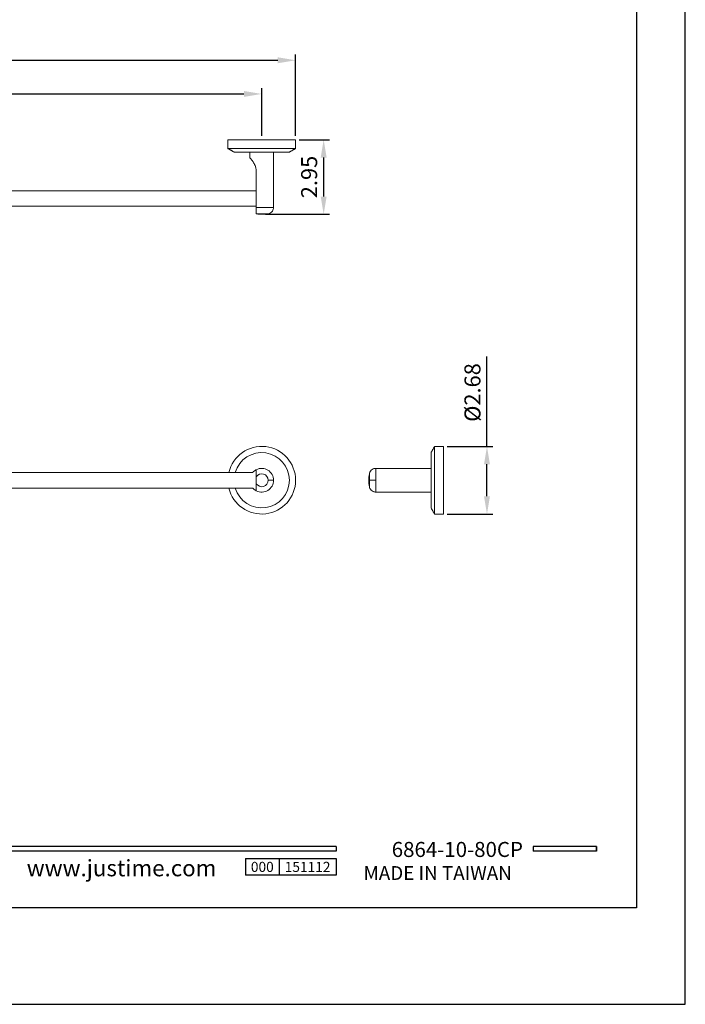
# Model space of a CAD drawing. Units: millimetres. Extents: x 16 to 1560, y -126 to 910.
# Drawn here: x 324 to 436, y 613 to 780 of the extents above; entities that cross this region are included whole.
import ezdxf

# ---------------------------------------------------------------- set-up
doc = ezdxf.new("R2010")
doc.units = ezdxf.units.MM
doc.header["$PDMODE"] = 35
doc.layers.add('A5', color=136, linetype='Continuous')
doc.layers.add('DIM', color=6, linetype='Continuous')
doc.layers.add('圖紙邊界', color=1, linetype='Continuous', plot=False)
doc.styles.add('CHINA', font='simplex.shx', dxfattribs={"bigfont": 'chineset.shx'})
doc.styles.add('勝泰-2.7', font='simplex.shx', dxfattribs={"height": 2.7, "bigfont": 'chineset.shx'})
doc.dimstyles.new('正常$0', dxfattribs={"dimtxt": 2, "dimasz": 3, "dimexe": 1, "dimexo": 0.625, "dimgap": 0.75, "dimtad": 1, "dimdsep": 46, "dimtxsty": '勝泰-2.7', "dimcen": 2.5, "dimclrd": 6, "dimclre": 6, "dimclrt": 6, "dimadec": 1, "dimazin": 0, "dimtfac": 1, "dimtmove": 0, "dimatfit": 3, "dimfxl": 0, "dimarcsym": 0})

# ---------------------------------------------------------------- blocks, each defined once
blk = doc.blocks.new('*D23')
at = {"layer": 'Defpoints', "color": 0, "ltscale": 10}
for p in [(364.45, 767.02), (264.45, 759.3), (364.45, 759.3)]:
    blk.add_point(p, dxfattribs=at)
at = {"layer": 'DIM', "color": 6, "lineweight": -2, "ltscale": 10}
for p, q in [((264.45, 759.93), (264.45, 768.02)), ((364.45, 759.93), (364.45, 768.02)), ((267.45, 767.02), (361.45, 767.02))]:
    blk.add_line(p, q, dxfattribs=at)
at = {"layer": 'DIM', "color": 6, "ltscale": 10}
for points in [[(267.45, 767.52), (267.45, 766.52), (264.45, 767.02)], [(361.45, 767.52), (361.45, 766.52), (364.45, 767.02)]]:
    blk.add_solid(points, dxfattribs=at)
at = {"layer": 'DIM', "color": 6, "ltscale": 10, "insert": (314.45, 769.12), "char_height": 2.7, "attachment_point": 5, "style": '勝泰-2.7'}
blk.add_mtext('23.62', dxfattribs=at)
blk = doc.blocks.new('*D24')
at = {"layer": 'Defpoints', "color": 0, "ltscale": 10}
for p in [(370.16, 772.7), (258.74, 759.3), (370.16, 759.3)]:
    blk.add_point(p, dxfattribs=at)
at = {"layer": 'DIM', "color": 6, "lineweight": -2, "ltscale": 10}
for p, q in [((258.74, 759.93), (258.74, 773.7)), ((261.74, 772.7), (367.16, 772.7)), ((370.16, 759.93), (370.16, 773.7))]:
    blk.add_line(p, q, dxfattribs=at)
at = {"layer": 'DIM', "color": 6, "ltscale": 10}
for points in [[(261.74, 773.2), (261.74, 772.2), (258.74, 772.7)], [(367.16, 773.2), (367.16, 772.2), (370.16, 772.7)]]:
    blk.add_solid(points, dxfattribs=at)
at = {"layer": 'DIM', "color": 6, "ltscale": 10, "insert": (314.45, 774.8), "char_height": 2.7, "attachment_point": 5, "style": '勝泰-2.7'}
blk.add_mtext('26.30', dxfattribs=at)
blk = doc.blocks.new('*D25')
at = {"layer": 'Defpoints', "color": 0, "ltscale": 10}
for p in [(370.16, 759.3), (374.9, 759.3), (364.45, 746.72)]:
    blk.add_point(p, dxfattribs=at)
at = {"layer": 'DIM', "color": 6, "lineweight": -2, "ltscale": 10}
for p, q in [((370.79, 759.3), (375.9, 759.3)), ((374.9, 749.72), (374.9, 756.3)), ((365.08, 746.72), (375.9, 746.72))]:
    blk.add_line(p, q, dxfattribs=at)
at = {"layer": 'DIM', "color": 6, "ltscale": 10}
for points in [[(374.4, 756.3), (375.4, 756.3), (374.9, 759.3)], [(374.4, 749.72), (375.4, 749.72), (374.9, 746.72)]]:
    blk.add_solid(points, dxfattribs=at)
at = {"layer": 'DIM', "color": 6, "ltscale": 10, "insert": (372.8, 753.01), "char_height": 2.7, "attachment_point": 5, "rotation": 90, "style": '勝泰-2.7'}
blk.add_mtext('2.95', dxfattribs=at)
blk = doc.blocks.new('*D27')
at = {"layer": 'Defpoints', "color": 0, "ltscale": 10}
for p in [(395.1, 707.57), (402.45, 707.57), (395.1, 696.15)]:
    blk.add_point(p, dxfattribs=at)
at = {"layer": 'DIM', "color": 6, "lineweight": -2, "ltscale": 10}
for p, q in [((402.45, 707.57), (402.45, 722.74)), ((395.73, 707.57), (403.45, 707.57)), ((402.45, 699.15), (402.45, 704.57)), ((395.73, 696.15), (403.45, 696.15))]:
    blk.add_line(p, q, dxfattribs=at)
at = {"layer": 'DIM', "color": 6, "ltscale": 10}
for points in [[(401.95, 704.57), (402.95, 704.57), (402.45, 707.57)], [(401.95, 699.15), (402.95, 699.15), (402.45, 696.15)]]:
    blk.add_solid(points, dxfattribs=at)
at = {"layer": 'DIM', "color": 6, "ltscale": 10, "insert": (400.35, 716.66), "char_height": 2.7, "attachment_point": 5, "rotation": 90, "style": '勝泰-2.7'}
blk.add_mtext('%%C2.68', dxfattribs=at)

msp = doc.modelspace()

# ---------------------------------------------------------------- linework, layer by layer
at = {"color": 7, "linetype": 'Continuous', "lineweight": 15}
for p, q in [((370.16, 759.302), (358.744, 759.302)), ((370.16, 757.819), (358.744, 757.819)), ((359.785, 757.219), (369.119, 757.219)), ((363.535, 747.878), (363.535, 753.76)), ((366.452, 747.878), (363.535, 747.878)), ((363.535, 746.81), (365.547, 746.81)), ((393.62, 701.862), (393.62, 707.57)), ((395.104, 701.862), (395.104, 707.57)), ((393.02, 706.529), (393.02, 697.195)), ((382.611, 702.956), (382.611, 701.862)), ((383.679, 701.862), (383.679, 703.862)), ((382.611, 701.862), (382.611, 700.767)), ((383.679, 699.862), (383.679, 701.862)), ((393.62, 696.154), (393.62, 701.862)), ((395.104, 696.154), (395.104, 701.862))]:
    msp.add_line(p, q, dxfattribs=at)
for p, q in [((377.002, 640.096), (277.312, 640.096)), ((377.002, 640.096), (377.002, 639.304)), ((420.91, 640.096), (410.225, 640.096)), ((410.225, 640.096), (410.225, 639.304)), ((420.91, 640.096), (420.91, 639.304)), ((420.91, 640.096), (420.91, 639.304)), ((377.002, 639.304), (277.312, 639.304)), ((361.715, 638.039), (377.002, 638.039)), ((361.715, 638.039), (361.715, 635.24)), ((367.373, 638.039), (367.373, 635.24)), ((377.002, 638.039), (377.002, 635.24)), ((377.002, 638.039), (377.002, 635.24)), ((420.91, 639.304), (410.225, 639.304)), ((377.002, 635.24), (361.715, 635.24))]:
    msp.add_line(p, q)
at = {"ltscale": 3}
msp.add_line((420.91, 639.304), (420.91, 640.096), dxfattribs=at)
at = {"color": 7, "linetype": 'Continuous', "lineweight": 15}
for centre, radius, start, end in [((364.452, 753.386), 6.667, 262.09601, 270), ((364.452, 753.386), 6.667, 270, 279.44955), ((364.452, 701.862), 5.708, 0, 166.66425), ((364.452, 701.862), 4.667, 196.38814, 163.61186), ((364.452, 701.862), 2, 0, 117.27961), ((364.452, 701.862), 1.095, 0, 146.87706), ((389.187, 701.862), 6.667, 170.55045, 180), ((364.452, 701.862), 5.708, 193.33575, 0), ((364.452, 701.862), 1.095, 213.12294, 0), ((364.452, 701.862), 2, 242.72039, 0), ((389.187, 701.862), 6.667, 180, 189.44955)]:
    msp.add_arc(centre, radius, start, end, dxfattribs=at)
for points in [[(358.744, 759.302), (358.744, 757.819)], [(370.16, 757.819), (370.16, 759.302)], [(358.744, 757.819), (359.785, 757.219)], [(369.119, 757.219), (370.16, 757.819)], [(362.452, 757.219), (362.452, 756.219)], [(366.452, 747.878), (366.452, 757.219)], [(363.535, 750.702), (265.369, 750.702)], [(265.369, 748.069), (363.535, 748.069)], [(393.62, 707.57), (393.02, 706.529)], [(395.104, 707.57), (393.62, 707.57)], [(362.963, 703.179), (265.369, 703.179)], [(393.02, 703.862), (383.679, 703.862)], [(265.369, 700.545), (362.951, 700.545)], [(383.679, 699.862), (393.02, 699.862)], [(393.02, 697.195), (393.62, 696.154)], [(393.62, 696.154), (395.104, 696.154)]]:
    msp.add_open_spline(points, degree=1, dxfattribs=at)
for points, knots in [([(363.535, 753.76), (363.528, 753.927), (363.513, 754.267), (363.404, 754.721), (363.256, 755.112), (363.06, 755.496), (362.845, 755.8), (362.664, 756.009), (362.525, 756.153), (362.457, 756.214), (362.453, 756.218), (362.452, 756.219)], [0, 0, 0, 0, 0.1368801, 0.2781, 0.3814918, 0.4875371, 0.6527557, 0.7346715, 0.8197078, 0.9644678, 1, 1, 1, 1]), ([(363.535, 747.878), (363.535, 747.768), (363.535, 747.548), (363.535, 747.253), (363.535, 747.02), (363.535, 746.862), (363.535, 746.827), (363.535, 746.81)], [0, 0, 0, 0, 0.1877241, 0.375283, 0.5672499, 0.7752083, 1, 1, 1, 1]), ([(365.547, 746.81), (365.681, 746.847), (365.957, 746.926), (366.253, 747.215), (366.423, 747.548), (366.443, 747.77), (366.452, 747.878)], [0, 0, 0, 0, 0.2722379, 0.5619215, 0.7877611, 1, 1, 1, 1]), ([(363.535, 703.64), (363.528, 703.636), (363.513, 703.628), (363.404, 703.569), (363.256, 703.466), (363.109, 703.358), (363.005, 703.23), (362.963, 703.179)], [0, 0, 0, 0, 0.2445024, 0.496757, 0.6814409, 0.8708645, 1, 1, 1, 1]), ([(363.535, 703.64), (363.535, 703.628), (363.535, 703.606), (363.535, 703.435), (363.535, 703.179), (363.535, 702.842), (363.535, 702.591), (363.535, 702.46)], [0, 0, 0, 0, 0.1877241, 0.375283, 0.5672499, 0.7752083, 1, 1, 1, 1]), ([(383.679, 703.862), (383.606, 703.858), (383.459, 703.849), (383.184, 703.76), (382.903, 703.567), (382.689, 703.267), (382.635, 703.053), (382.611, 702.956)], [0, 0, 0, 0, 0.1451402, 0.2902059, 0.5650794, 0.8047302, 1, 1, 1, 1]), ([(363.535, 702.46), (363.535, 702.361), (363.535, 702.162), (363.535, 701.862), (363.535, 701.563), (363.535, 701.364), (363.535, 701.264)], [0, 0, 0, 0, 0.2497428, 0.5, 0.7497428, 1, 1, 1, 1]), ([(363.535, 701.264), (363.535, 701.174), (363.535, 700.992), (363.535, 700.695), (363.535, 700.397), (363.535, 700.169), (363.535, 700.09), (363.535, 700.085), (363.535, 700.084)], [0, 0, 0, 0, 0.1548911, 0.313583, 0.5303547, 0.7480781, 0.9463816, 1, 1, 1, 1]), ([(365.547, 701.862), (365.681, 701.862), (365.957, 701.862), (366.253, 701.862), (366.423, 701.862), (366.443, 701.862), (366.452, 701.862)], [0, 0, 0, 0, 0.2722379, 0.5619215, 0.7877611, 1, 1, 1, 1]), ([(382.611, 701.862), (382.649, 701.862), (382.727, 701.862), (383.016, 701.862), (383.35, 701.862), (383.572, 701.862), (383.679, 701.862)], [0, 0, 0, 0, 0.2722379, 0.5619215, 0.7877611, 1, 1, 1, 1]), ([(362.951, 700.545), (363.031, 700.462), (363.176, 700.311), (363.345, 700.195), (363.496, 700.103), (363.52, 700.092), (363.535, 700.084)], [0, 0, 0, 0, 0.24156372, 0.44059164, 0.64532223, 1, 1, 1, 1]), ([(382.611, 700.768), (382.635, 700.671), (382.689, 700.457), (382.903, 700.157), (383.184, 699.964), (383.459, 699.875), (383.606, 699.866), (383.679, 699.862)], [0, 0, 0, 0, 0.1952698, 0.4349206, 0.7097941, 0.8548598, 1, 1, 1, 1])]:
    msp.add_open_spline(points, degree=3, knots=knots, dxfattribs=at)
at = {"layer": 'A5', "ltscale": 10}
msp.add_lwpolyline([(234.141, 894.21), (427.678, 894.21), (427.678, 629.71), (234.141, 629.71)], close=True, dxfattribs=at)
at = {"layer": '圖紙邊界', "ltscale": 10}
msp.add_lwpolyline([(225.91, 613.46), (435.91, 613.46), (435.91, 910.46), (225.91, 910.46)], close=True, dxfattribs=at)

# ---------------------------------------------------------------- texts
at = {"attachment_point": 9, "style": 'CHINA'}
for s, insert, char_height in [('{\\fArial|b0|i0|c0|p32;www.justime.com}', (356.8, 635.055), 2.76365), ('{\\fArial|b0|i0|c0|p32;MADE IN TAIWAN}', (406.643, 634.438), 2.33068)]:
    msp.add_mtext(s, dxfattribs=dict(at, insert=insert, char_height=char_height))
at = {"ltscale": 2, "insert": (364.544, 636.639), "char_height": 1.7, "width": 5.65806, "attachment_point": 5, "style": 'CHINA'}
msp.add_mtext('{\\fArial|b0|i0|c0|p34;000}', dxfattribs=at)
at = {"layer": 'DIM', "insert": (408.518, 637.523), "char_height": 2.53334, "attachment_point": 9, "style": 'CHINA'}
msp.add_mtext('6864-10-80CP', dxfattribs=at)
at = {"layer": 'DIM', "ltscale": 2, "insert": (372.187, 636.639), "char_height": 1.7, "width": 9.6289, "attachment_point": 5, "style": 'CHINA'}
msp.add_mtext('{\\fArial|b0|i0|c0|p34;151112}', dxfattribs=at)

# ---------------------------------------------------------------- dimensions: what is measured, and where the dimension line sits
at = {"layer": 'DIM', "ltscale": 10}
for base, p1, p2, text, picture, middle in [((370.16, 772.704), (258.744, 759.302), (370.16, 759.302), '26.30', '*D24', (314.452, 772.704)), ((364.452, 767.018), (264.452, 759.302), (364.452, 759.302), '23.62', '*D23', (314.452, 767.018))]:
    dim = msp.add_linear_dim(base=base, p1=p1, p2=p2, text=text, dimstyle='正常$0', dxfattribs=at)
    dim.commit()
    dim.dimension.update_dxf_attribs({"geometry": picture, "text_midpoint": middle, "dimtype": 160})
dim = msp.add_linear_dim(base=(374.899, 759.302), p1=(364.452, 746.719), p2=(370.16, 759.302), angle=90, text='2.95', dimstyle='正常$0', dxfattribs=at)
dim.commit()
dim.dimension.update_dxf_attribs({"geometry": '*D25', "text_midpoint": (372.799, 753.011)})
dim = msp.add_linear_dim(base=(402.454, 707.57), p1=(395.104, 696.154), p2=(395.104, 707.57), angle=90, text='%%C2.68', dimstyle='正常$0', dxfattribs=at)
dim.commit()
dim.dimension.update_dxf_attribs({"geometry": '*D27', "text_midpoint": (402.454, 716.656), "dimtype": 160})

doc.saveas('drawing.dxf')
